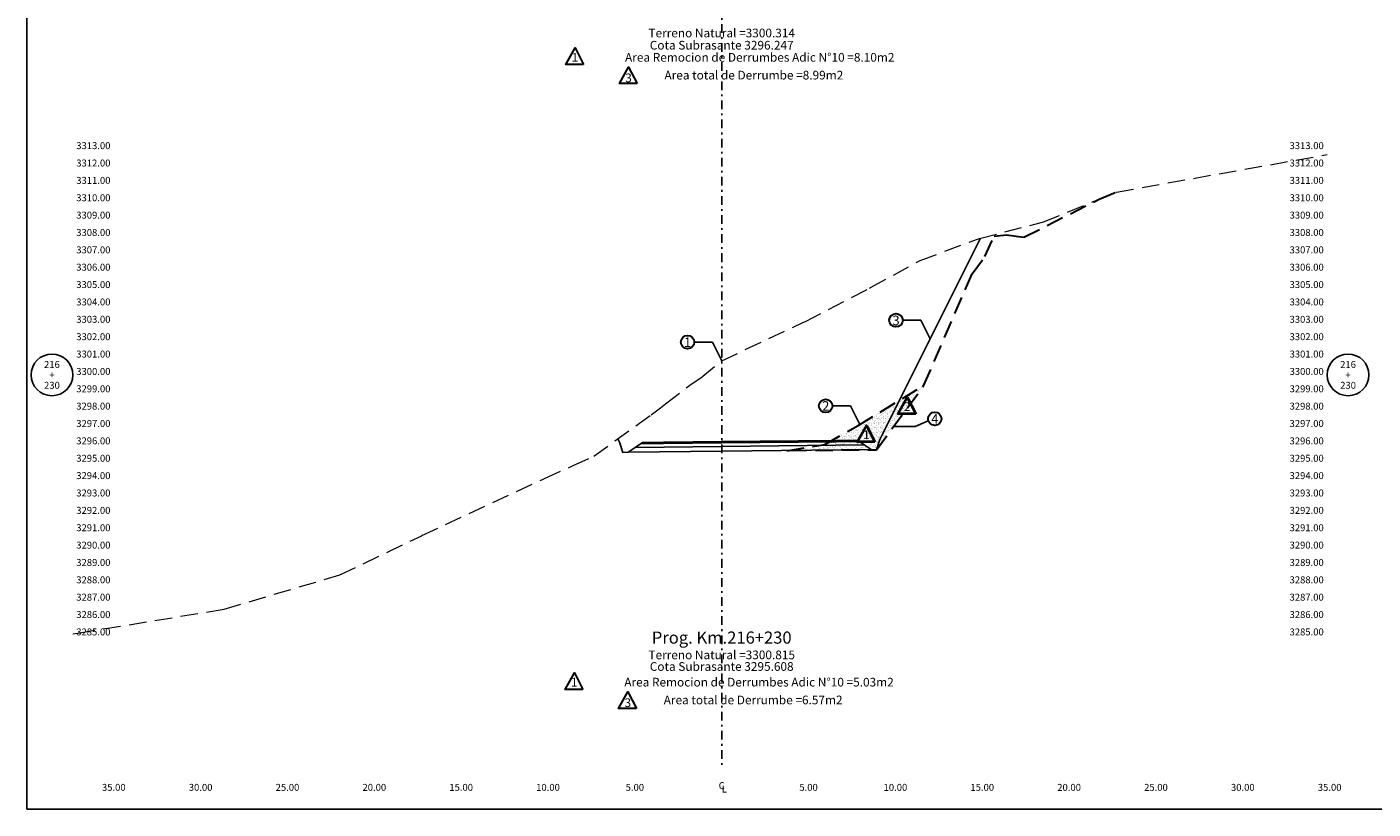
# Model space of a CAD drawing. Extents: x 0 to 155, y 0 to 95.
# Drawn here: x 0 to 78, y 0 to 45 of the extents above; entities that cross this region are included whole.
import ezdxf
from ezdxf.enums import TextEntityAlignment as Align

# ---------------------------------------------------------------- set-up
doc = ezdxf.new("R2010")
doc.units = 0
doc.header["$LTSCALE"] = 2
doc.linetypes.add('DASHDOT2', pattern=[0.5, 0.25, -0.125, 0, -0.125])
doc.linetypes.add('DASHED', pattern=[0.75, 0.5, -0.25])
doc.layers.get('0').update_dxf_attribs({"linetype": 'CONTINUOUS'})
for name, color, linetype, lineweight in [('Achurado', 9, 'CONTINUOUS', 13), ('ACT_PLATAFORMAACTUAL', 140, 'DASHED', 30), ('ORIG_SURFACE', 44, 'DASHED', 20)]:
    doc.layers.add(name, color=color, linetype=linetype, lineweight=lineweight)
for name, color, linetype in [('ANN_ELEV_OFF', 7, 'CONTINUOUS'), ('BORDER', 7, 'CONTINUOUS'), ('CENTERLINE', 4, 'DASHDOT2'), ('CIRCLE_STATIONS', 7, 'CONTINUOUS'), ('CIRCLES', 7, 'CONTINUOUS'), ('CL_ORIG_ELEV', 7, 'CONTINUOUS'), ('DES_BASE', 8, 'CONTINUOUS'), ('DES_BERMA', 8, 'CONTINUOUS'), ('DES_PAVIMENTO', 8, 'CONTINUOUS'), ('DES_SUBBASE', 8, 'CONTINUOUS'), ('DES_SUBRASANTE', 1, 'CONTINUOUS'), ('DESIGNEARTHWORK', 7, 'CONTINUOUS'), ('ELEVATIONS', 7, 'CONTINUOUS'), ('OFFSETS', 7, 'CONTINUOUS'), ('STATIONS', 7, 'CONTINUOUS')]:
    doc.layers.add(name, color=color, linetype=linetype)
doc.styles.add('CIRCLE_STATIONS', font='SIMPLEX.SHX')
doc.styles.add('CL_ELEVATIONS', font='SIMPLEX')
doc.styles.add('DESIGN_EARTHWORK', font='simplex.shx')
doc.styles.add('ELEVATIONS', font='SIMPLEX')
doc.styles.add('OFFSETS', font='SIMPLEX')
doc.styles.get("Standard").update_dxf_attribs({"font": 'simplex'})
doc.dimstyles.get("Standard").update_dxf_attribs({"dimtxt": 0.18, "dimasz": 0.18, "dimexe": 0.18, "dimexo": 0.0625, "dimgap": 0.09, "dimtad": 0, "dimtih": 1, "dimtoh": 1, "dimdec": 4, "dimzin": 0, "dimdsep": 46, "dimtxsty": 'Standard', "dimcen": 0.09, "dimadec": 0, "dimazin": 0, "dimtfac": 1, "dimtdec": 4, "dimtofl": 0, "dimtmove": 0, "dimatfit": 3, "dimfxl": 1, "dimtolj": 1, "dimtzin": 0, "dimarcsym": 0})

msp = doc.modelspace()

# ---------------------------------------------------------------- hatches: boundary and pattern name
at = {"layer": 'Achurado'}
h = msp.add_hatch(dxfattribs=at)
h.set_pattern_fill('AR-SAND', color=256, scale=0.004)
h.paths.add_polyline_path([(51.641, 24.401), (50.24, 23.544), (49.105, 21.273), (48.912, 20.694)])
h = msp.add_hatch(dxfattribs=at)
h.set_pattern_fill('AR-SAND', color=256, scale=0.004)
h.paths.add_polyline_path([(50.24, 23.544), (47.849, 22.081), (45.934, 20.999), (43.907, 20.65), (48.612, 20.701), (48.912, 20.694), (49.105, 21.273)])

# ---------------------------------------------------------------- linework, layer by layer
at = {"layer": 'ACT_PLATAFORMAACTUAL'}
for points in [[(43.756, 20.624), (45.934, 20.999), (47.849, 22.081), (51.641, 24.401), (54.419, 30.821), (55.146, 31.825), (55.686, 32.99), (56.388, 33.058), (57.396, 32.928), (61.725, 35.112), (62.692, 35.517)], [(43.907, 20.65), (48.912, 20.694), (51.641, 24.401)]]:
    msp.add_lwpolyline(points, dxfattribs=at)
at = {"layer": 'BORDER'}
msp.add_lwpolyline([(0, 0), (0, 95), (155, 95), (155, 0)], close=True, dxfattribs=at)
at = {"layer": 'CENTERLINE'}
msp.add_lwpolyline([(40, 92.5), (40, 2.5)], dxfattribs=at)
at = {"layer": 'CIRCLES'}
for centre in [(1.44, 25), (76.06, 25)]:
    msp.add_circle(centre, 1.2, dxfattribs=at)
at = {"layer": 'DES_BASE'}
msp.add_lwpolyline([(35.025, 20.828), (35.33, 21.032), (36.645, 21.046), (40, 21.083), (46.6, 21.154), (47.911, 21.169), (48.206, 20.972)], dxfattribs=at)
at = {"layer": 'DES_BERMA'}
msp.add_lwpolyline([(35.33, 21.032), (35.445, 21.108), (36.645, 21.121), (40, 21.158), (46.6, 21.229), (47.8, 21.243), (47.911, 21.169)], dxfattribs=at)
at = {"layer": 'DES_PAVIMENTO'}
msp.add_lwpolyline([(35.33, 21.032), (36.645, 21.046), (36.645, 21.121), (40, 21.158), (46.6, 21.229), (46.6, 21.154), (47.911, 21.169)], dxfattribs=at)
at = {"layer": 'DES_SUBBASE'}
msp.add_lwpolyline([(34.606, 20.549), (35.025, 20.828), (40, 20.883), (48.206, 20.972), (48.612, 20.701)], dxfattribs=at)
at = {"layer": 'DES_SUBRASANTE'}
msp.add_lwpolyline([(34.015, 21.317), (34.113, 21.12), (34.306, 20.541), (34.606, 20.549), (40, 20.608), (48.612, 20.701), (48.912, 20.694), (49.105, 21.273), (54.905, 32.874)], dxfattribs=at)
at = {"layer": 'DESIGNEARTHWORK', "lineweight": 30}
for points in [[(32.051, 42.867), (31.028, 42.867), (31.562, 43.824)], [(35.131, 41.77), (34.108, 41.77), (34.643, 42.727)], [(32.008, 6.891), (30.984, 6.891), (31.519, 7.848)], [(35.088, 5.794), (34.065, 5.794), (34.6, 6.75)]]:
    msp.add_lwpolyline(points, close=True, dxfattribs=at)
at = {"layer": 'DESIGNEARTHWORK', "lineweight": 40}
for points in [[(51.167, 22.757), (50.144, 22.757), (50.679, 23.714)], [(48.824, 21.139), (47.801, 21.139), (48.336, 22.096)]]:
    msp.add_lwpolyline(points, close=True, dxfattribs=at)
at = {"layer": 'DESIGNEARTHWORK', "lineweight": 30}
for centre in [(50.033, 28.144), (38.032, 26.888), (45.985, 23.218), (52.269, 22.476)]:
    msp.add_circle(centre, 0.385, dxfattribs=at)
at = {"layer": 'ORIG_SURFACE'}
msp.add_lwpolyline([(2.64, 10.084), (2.929, 10.134), (11.232, 11.49), (11.352, 11.519), (18.014, 13.48), (22.731, 15.741), (22.743, 15.746), (29.676, 18.981), (29.807, 19.043), (31.441, 19.778), (32.634, 20.316), (35.935, 22.709), (36.471, 23.1), (36.771, 23.332), (38.295, 24.514), (38.807, 24.836), (39.963, 25.798), (40, 25.815), (44.674, 28.015), (44.817, 28.078), (48.517, 30.001), (48.568, 30.024), (51.383, 31.567), (51.433, 31.592), (54.73, 32.821), (54.842, 32.858), (58.475, 33.79), (58.528, 33.807), (62.682, 35.514), (62.692, 35.517), (62.727, 35.527), (74.86, 37.688)], dxfattribs=at)

# ---------------------------------------------------------------- texts
at = {"layer": 'ANN_ELEV_OFF', "style": 'CL_ELEVATIONS'}
for s, p in [('Cota Subrasante 3296.247', (40, 43.733)), ('Cota Subrasante 3295.608', (40, 7.96))]:
    msp.add_text(s, height=0.5, dxfattribs=at).set_placement(p, align=Align.CENTER)
at = {"layer": 'CIRCLE_STATIONS', "style": 'CIRCLE_STATIONS'}
for s, p in [('216', (1.44, 25.6)), ('216', (76.06, 25.6)), ('+', (1.44, 25)), ('+', (76.06, 25)), ('230', (1.44, 24.4)), ('230', (76.06, 24.4))]:
    msp.add_text(s, height=0.4, dxfattribs=at).set_placement(p, align=Align.MIDDLE_CENTER)
at = {"layer": 'CL_ORIG_ELEV', "style": 'CL_ELEVATIONS'}
for s, p in [('Terreno Natural =3300.314', (40, 44.28)), ('Terreno Natural =3300.815', (40, 8.472))]:
    msp.add_text(s, height=0.5, dxfattribs=at).set_placement(p, align=Align.BOTTOM_CENTER)
at = {"layer": 'DESIGNEARTHWORK', "lineweight": 30, "style": 'DESIGN_EARTHWORK'}
for s, height, p in [('1', 0.5, (31.556, 42.877)), ('3', 0.5, (34.637, 41.696)), ('3', 0.55, (50.036, 27.691)), ('1', 0.55, (38.035, 26.435)), ('2', 0.55, (45.989, 22.765)), ('4', 0.55, (52.273, 22.024)), ('1', 0.5, (31.513, 6.901)), ('3', 0.5, (34.593, 5.72))]:
    msp.add_text(s, height=height, dxfattribs=at).set_placement(p, align=Align.BOTTOM_CENTER)
at = {"layer": 'DESIGNEARTHWORK', "style": 'DESIGN_EARTHWORK'}
for s, p in [('Area Remocion de Derrumbes Adic N°10 =8.10m2', (42.19, 42.879)), ('Area total de Derrumbe =8.99m2', (41.852, 41.853)), ('Area Remocion de Derrumbes Adic N°10 =5.03m2', (42.147, 6.902)), ('Area total de Derrumbe =6.57m2', (41.809, 5.877))]:
    msp.add_text(s, height=0.5, dxfattribs=at).set_placement(p, align=Align.BOTTOM_CENTER)
at = {"layer": 'DESIGNEARTHWORK', "lineweight": 40, "style": 'DESIGN_EARTHWORK'}
for s, p in [('2', (50.673, 22.767)), ('1', (48.33, 21.149))]:
    msp.add_text(s, height=0.5, dxfattribs=at).set_placement(p, align=Align.BOTTOM_CENTER)
at = {"layer": 'ELEVATIONS', "style": 'ELEVATIONS'}
for s, p in [('3313.00', (2.84, 38)), ('3312.00', (2.84, 37)), ('3311.00', (2.84, 36)), ('3310.00', (2.84, 35)), ('3309.00', (2.84, 34)), ('3308.00', (2.84, 33)), ('3307.00', (2.84, 32)), ('3306.00', (2.84, 31)), ('3305.00', (2.84, 30)), ('3304.00', (2.84, 29)), ('3303.00', (2.84, 28)), ('3302.00', (2.84, 27)), ('3301.00', (2.84, 26)), ('3300.00', (2.84, 25)), ('3299.00', (2.84, 24)), ('3298.00', (2.84, 23)), ('3297.00', (2.84, 22)), ('3296.00', (2.84, 21)), ('3295.00', (2.84, 20)), ('3294.00', (2.84, 19)), ('3293.00', (2.84, 18)), ('3292.00', (2.84, 17)), ('3291.00', (2.84, 16)), ('3290.00', (2.84, 15)), ('3289.00', (2.84, 14)), ('3288.00', (2.84, 13)), ('3287.00', (2.84, 12)), ('3286.00', (2.84, 11)), ('3285.00', (2.84, 10))]:
    msp.add_text(s, height=0.4, dxfattribs=at).set_placement(p)
for s, p in [('3313.00', (74.66, 38)), ('3312.00', (74.66, 37)), ('3311.00', (74.66, 36)), ('3310.00', (74.66, 35)), ('3309.00', (74.66, 34)), ('3308.00', (74.66, 33)), ('3307.00', (74.66, 32)), ('3306.00', (74.66, 31)), ('3305.00', (74.66, 30)), ('3304.00', (74.66, 29)), ('3303.00', (74.66, 28)), ('3302.00', (74.66, 27)), ('3301.00', (74.66, 26)), ('3300.00', (74.66, 25)), ('3299.00', (74.66, 24)), ('3298.00', (74.66, 23)), ('3297.00', (74.66, 22)), ('3296.00', (74.66, 21)), ('3295.00', (74.66, 20)), ('3294.00', (74.66, 19)), ('3293.00', (74.66, 18)), ('3292.00', (74.66, 17)), ('3291.00', (74.66, 16)), ('3290.00', (74.66, 15)), ('3289.00', (74.66, 14)), ('3288.00', (74.66, 13)), ('3287.00', (74.66, 12)), ('3286.00', (74.66, 11)), ('3285.00', (74.66, 10))]:
    msp.add_text(s, height=0.4, dxfattribs=at).set_placement(p, align=Align.RIGHT)
at = {"layer": 'OFFSETS', "style": 'OFFSETS'}
msp.add_text('C', height=0.4, dxfattribs=at).set_placement((40, 1.35), align=Align.MIDDLE_CENTER)
for s, p in [('35.00', (5, 1.05)), ('30.00', (10, 1.05)), ('25.00', (15, 1.05)), ('20.00', (20, 1.05)), ('15.00', (25, 1.05)), ('10.00', (30, 1.05)), ('5.00', (35, 1.05)), ('5.00', (45, 1.05)), ('10.00', (50, 1.05)), ('15.00', (55, 1.05)), ('20.00', (60, 1.05)), ('25.00', (65, 1.05)), ('30.00', (70, 1.05)), ('35.00', (75, 1.05))]:
    msp.add_text(s, height=0.4, dxfattribs=at).set_placement(p, align=Align.CENTER)
msp.add_text('L', height=0.4, dxfattribs=at).set_placement((40, 1.15), align=Align.MIDDLE_LEFT)
at = {"layer": 'STATIONS'}
msp.add_text('Prog. Km.216+230', height=0.7, dxfattribs=at).set_placement((40, 9.306), align=Align.BOTTOM_CENTER)

# ---------------------------------------------------------------- leaders
for points in [[(52, 27.071), (51.468, 28.144), (50.418, 28.144)], [(40, 25.815), (39.467, 26.888), (38.417, 26.888)], [(47.953, 22.145), (47.421, 23.218), (46.37, 23.218)], [(49.911, 22.033), (51.141, 22.033), (51.894, 22.359)]]:
    msp.add_leader(points, dimstyle='Standard', override={"dimasz": 0.25})

doc.saveas('drawing.dxf')
